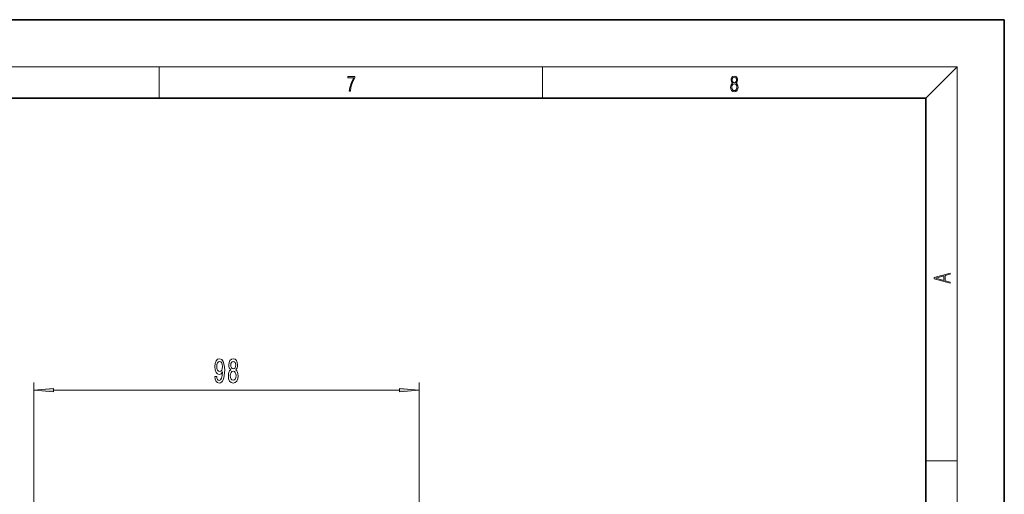
# Model space of a CAD drawing. Extents: x 0 to 420, y 0 to 297.
# Drawn here: x 295 to 420, y 237 to 297 of the extents above; entities that cross this region are included whole.
import ezdxf

# ---------------------------------------------------------------- set-up
doc = ezdxf.new("R2010")
doc.units = 0

msp = doc.modelspace()

# ---------------------------------------------------------------- linework, layer by layer
at = {"color": 7, "lineweight": 35}
for p, q in [((420, 297), (210, 297)), ((420, 0), (420, 297)), ((410, 287), (20, 287)), ((410, 10), (410, 287))]:
    msp.add_line(p, q, dxfattribs=at)
at = {"color": 7, "lineweight": 13}
for p, q in [((16, 291), (414, 291)), ((312.5, 287), (312.5, 291)), ((361.25, 287), (361.25, 291)), ((410, 287), (414, 291)), ((414, 6), (414, 291)), ((296.550934, 182.365921), (296.550934, 250.801666)), ((345.550934, 181.466675), (345.550934, 250.801666)), ((299.041412, 249.801666), (343.060455, 249.801666)), ((410, 240.833328), (414, 240.833328))]:
    msp.add_line(p, q, dxfattribs=at)
for points in [[(336.665649, 287.874939), (336.811707, 287.874939), (336.888885, 288.347809), (337.007812, 288.792877), (337.172607, 289.204559), (337.383331, 289.593994), (337.383331, 289.763672), (336.4758, 289.763672), (336.4758, 289.599548), (337.24353, 289.599548), (337.034912, 289.207336), (336.868011, 288.7901), (336.744934, 288.345032)], [(385.438599, 288.904144), (385.332214, 288.823486), (385.25293, 288.709442), (385.20285, 288.567566), (385.186157, 288.406219), (385.217468, 288.164215), (385.31134, 287.977875), (385.459473, 287.861023), (385.657654, 287.819305), (385.85376, 287.861023), (386.001892, 287.977875), (386.095764, 288.161438), (386.12915, 288.406219), (386.110382, 288.567566), (386.062378, 288.709442), (385.981018, 288.823486), (385.876709, 288.904144), (386.024841, 289.076599), (386.074921, 289.318604), (386.045685, 289.521667), (385.96225, 289.680237), (385.830811, 289.783142), (385.657654, 289.819305), (385.482422, 289.783142), (385.350983, 289.680237), (385.267548, 289.521667), (385.240417, 289.318604), (385.288391, 289.076599)], [(385.382263, 289.313049), (385.398956, 289.46048), (385.453217, 289.574524), (385.540833, 289.644073), (385.657654, 289.671875), (385.7724, 289.644073), (385.860016, 289.574524), (385.914276, 289.46048), (385.933044, 289.313049), (385.914276, 289.171173), (385.860016, 289.062714), (385.774475, 288.993164), (385.657654, 288.970917), (385.538757, 288.993164), (385.453217, 289.062714), (385.398956, 289.171173)], [(385.328033, 288.400665), (385.348907, 288.578705), (385.413574, 288.712219), (385.517883, 288.792877), (385.657654, 288.823486), (385.795349, 288.792877), (385.897583, 288.712219), (385.964325, 288.581482), (385.987274, 288.414581), (385.96225, 288.230988), (385.895477, 288.089111), (385.791168, 287.997345), (385.657654, 287.966736), (385.524139, 287.997345), (385.41983, 288.089111), (385.350983, 288.225433)], [(413.092773, 263.42276), (413.092773, 263.566711), (412.480804, 263.737793), (412.480804, 264.413727), (413.092773, 264.582703), (413.092773, 264.726654), (411.092773, 264.157104), (411.092773, 263.99231)], [(412.316681, 263.783691), (411.287476, 264.073669), (412.316681, 264.365753)], [(319.572754, 251.545197), (319.611664, 251.20369), (319.723206, 250.940002), (319.899567, 250.775726), (320.132996, 250.71521), (320.286011, 250.745483), (320.423492, 250.823288), (320.540192, 250.957291), (320.638763, 251.147491), (320.716553, 251.385254), (320.773621, 251.679199), (320.807343, 252.016373), (320.820312, 252.405426), (320.776215, 253.014923), (320.649139, 253.460175), (320.446838, 253.72818), (320.169312, 253.823288), (319.915131, 253.745483), (319.723206, 253.537994), (319.598694, 253.218109), (319.55719, 252.816086), (319.598694, 252.401093), (319.720612, 252.085541), (319.902161, 251.886688), (320.132996, 251.821838), (320.376801, 251.903976), (320.560944, 252.154694), (320.51944, 251.674866), (320.436462, 251.333374), (320.309357, 251.130203), (320.13559, 251.065369), (320.000732, 251.095612), (319.902161, 251.19072), (319.837311, 251.34201), (319.811371, 251.545197)], [(319.808777, 252.820404), (319.834717, 253.088409), (319.907349, 253.300232), (320.021454, 253.434235), (320.169312, 253.481781), (320.322327, 253.434235), (320.439056, 253.300232), (320.511658, 253.092743), (320.540192, 252.824738), (320.511658, 252.552399), (320.439056, 252.349228), (320.319733, 252.223862), (320.16153, 252.180634), (320.01886, 252.223862), (319.907349, 252.349228), (319.834717, 252.548065)], [(321.585022, 252.418396), (321.452728, 252.297348), (321.361969, 252.128754), (321.304901, 251.916946), (321.286743, 251.661896), (321.328247, 251.277176), (321.44754, 250.978912), (321.642059, 250.788696), (321.906616, 250.71521), (322.168579, 250.788696), (322.363098, 250.978912), (322.482422, 251.277176), (322.52652, 251.661896), (322.505768, 251.916946), (322.451294, 252.128754), (322.35791, 252.297348), (322.228241, 252.418396), (322.332001, 252.522125), (322.404602, 252.664795), (322.4487, 252.837708), (322.464264, 253.049515), (322.42276, 253.35643), (322.313843, 253.602829), (322.137451, 253.762772), (321.906616, 253.823288), (321.673187, 253.762772), (321.496826, 253.602829), (321.385315, 253.35643), (321.346405, 253.049515), (321.359375, 252.837708), (321.403442, 252.664795)], [(321.592804, 253.014923), (321.613556, 253.205139), (321.675781, 253.352112), (321.774353, 253.442886), (321.906616, 253.477463), (322.036316, 253.442886), (322.134857, 253.352112), (322.197113, 253.205139), (322.220459, 253.014923), (322.197113, 252.820404), (322.134857, 252.669098), (322.036316, 252.569687), (321.906616, 252.539429), (321.774353, 252.574005), (321.675781, 252.669098), (321.613556, 252.820404)], [(321.535736, 251.670547), (321.559082, 251.899658), (321.634277, 252.072571), (321.751007, 252.184967), (321.906616, 252.223862), (322.059662, 252.184967), (322.176361, 252.072571), (322.251587, 251.899658), (322.277527, 251.670547), (322.251587, 251.424149), (322.176361, 251.238281), (322.059662, 251.117233), (321.906616, 251.078339), (321.751007, 251.117233), (321.634277, 251.238281), (321.559082, 251.424149)], [(299.041412, 250.019562), (296.550934, 249.801666), (299.041412, 249.583786)], [(343.060455, 249.583786), (345.550934, 249.801666), (343.060455, 250.019562)]]:
    msp.add_lwpolyline(points, close=True, dxfattribs=at)
for points in [[(299.041412, 250.019562), (296.550934, 249.801666), (299.041412, 250.019562), (299.041412, 249.583786)], [(343.060455, 249.583786), (345.550934, 249.801666), (343.060455, 249.583786), (343.060455, 250.019562)]]:
    msp.add_solid(points, dxfattribs=at)

doc.saveas('drawing.dxf')
